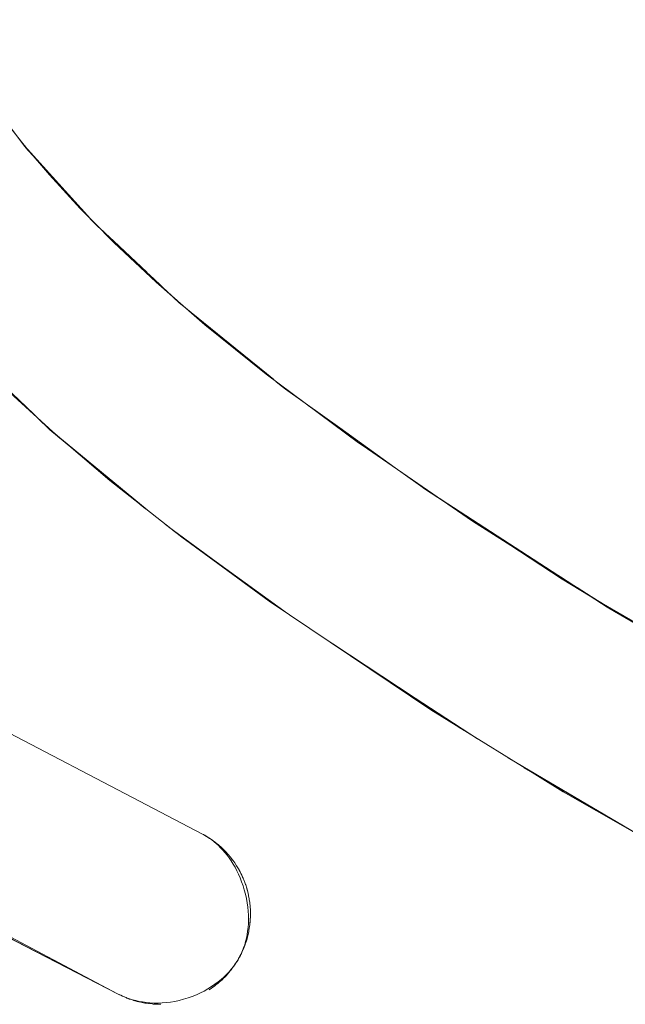
# Model space of a CAD drawing. Units: millimetres. Extents: x -4588 to 4588, y -3800 to 3800.
# Drawn here: x -3089 to -3068, y -177 to -145 of the extents above; entities that cross this region are included whole.
import ezdxf

# ---------------------------------------------------------------- set-up
doc = ezdxf.new("R2010")
doc.units = ezdxf.units.MM
doc.layers.add('None', color=7, linetype='Continuous', lineweight=5)

# ---------------------------------------------------------------- blocks, each defined once
blk = doc.blocks.new('Group')
at = {"layer": 'None', "color": 93, "linetype": 'Continuous', "lineweight": 5, "true_color": 0x66cc66, "transparency": 33554687}
for p, q in [((-3086.53, -150.884), (-3086.219, -151.228)), ((-3084.115, -153.219), (-3083.616, -153.688)), ((-3079.819, -156.817), (-3079.4, -157.118)), ((-3078.994, -157.416), (-3077.952, -158.164)), ((-3087.485, -158.291), (-3087.484, -158.292)), ((-3087.484, -158.292), (-3087.483, -158.293)), ((-3087.483, -158.293), (-3087.482, -158.293)), ((-3087.482, -158.293), (-3087.481, -158.294)), ((-3087.479, -158.296), (-3087.222, -158.509)), ((-3087.182, -158.542), (-3084.341, -160.882)), ((-3077.306, -158.627), (-3077.297, -158.634)), ((-3077.297, -158.634), (-3077.008, -158.842)), ((-3077.004, -158.844), (-3076.112, -159.485)), ((-3077.001, -158.842), (-3077.001, -158.842)), ((-3075.439, -159.953), (-3074.91, -160.329)), ((-3074.811, -160.395), (-3074.417, -160.654)), ((-3084.557, -160.712), (-3084.39, -160.85)), ((-3074.569, -160.55), (-3073.514, -161.233)), ((-3083.735, -161.368), (-3083.583, -161.479)), ((-3073.524, -161.24), (-3073.523, -161.241)), ((-3073.514, -161.233), (-3073.514, -161.233)), ((-3073.513, -161.234), (-3070.576, -163.138)), ((-3069.448, -163.862), (-3068.198, -164.62)), ((-3078.415, -165.174), (-3078.174, -165.333)), ((-3077.546, -165.755), (-3073.379, -168.477)), ((-3077.207, -165.983), (-3073.927, -168.137)), ((-3077.207, -165.983), (-3073.927, -168.137)), ((-3073.871, -168.172), (-3073.818, -168.207)), ((-3071.892, -169.402), (-3071.892, -169.402)), ((-3081.151, -175.463), (-3081.144, -175.446)), ((-3081.205, -175.58), (-3081.194, -175.558)), ((-3081.467, -176.027), (-3081.441, -175.991)), ((-3081.394, -175.92), (-3081.372, -175.885)), ((-3081.326, -175.809), (-3081.308, -175.778)), ((-3081.313, -175.788), (-3081.311, -175.783)), ((-3081.677, -176.29), (-3081.626, -176.231)), ((-3081.594, -176.193), (-3081.545, -176.131)), ((-3085.257, -176.97), (-3085.191, -177.002)), ((-3085.257, -176.97), (-3085.191, -177.002))]:
    blk.add_line(p, q, dxfattribs=at)
at = {"layer": 'None', "color": 93, "linetype": 'Continuous', "lineweight": 5, "true_color": 0x66cc66, "transparency": 33554687, "flags": 128}
for points in [[(-3066.992, -165.293), (-3069.274, -163.965), (-3073.542, -161.254), (-3077.032, -158.86), (-3077.327, -158.657), (-3080.395, -156.379), (-3082.425, -154.743), (-3083.586, -153.729), (-3084.044, -153.329), (-3085.443, -152.013), (-3086.12, -151.328), (-3086.561, -150.882), (-3087.584, -149.77), (-3088.385, -148.826), (-3089.148, -147.85)], [(-3067.143, -172.177), (-3070.532, -170.244), (-3071.89, -169.401), (-3074.931, -167.514), (-3080.287, -163.912), (-3081.992, -162.665), (-3083.187, -161.792), (-3085.579, -159.905), (-3087.473, -158.295), (-3089.151, -156.756)], [(-3089.158, -168.16), (-3084.59, -170.549), (-3082.505, -171.64), (-3082.428, -171.682), (-3082.349, -171.731), (-3082.272, -171.782), (-3082.196, -171.837), (-3082.121, -171.895), (-3082.048, -171.957), (-3081.975, -172.023), (-3081.903, -172.094), (-3081.832, -172.17), (-3081.761, -172.251), (-3081.69, -172.339), (-3081.621, -172.432), (-3081.554, -172.529), (-3081.487, -172.635), (-3081.423, -172.743), (-3081.364, -172.856), (-3081.307, -172.972), (-3081.254, -173.094), (-3081.205, -173.22), (-3081.158, -173.353), (-3081.116, -173.493), (-3081.078, -173.636), (-3081.046, -173.781), (-3081.021, -173.922), (-3081.002, -174.061), (-3080.989, -174.199), (-3080.981, -174.335), (-3080.98, -174.47), (-3080.983, -174.605), (-3080.993, -174.742), (-3081.006, -174.861), (-3081.025, -174.981), (-3081.025, -174.983), (-3081.048, -175.099), (-3081.074, -175.208), (-3081.104, -175.312), (-3081.138, -175.412), (-3081.175, -175.508), (-3081.215, -175.6), (-3081.249, -175.668)], [(-3088.4, -148.806), (-3088.283, -148.96), (-3088.405, -148.809), (-3088.445, -148.765), (-3088.813, -148.279), (-3088.445, -148.765), (-3090.319, -146.267), (-3090.165, -146.492), (-3091.322, -144.617), (-3090.319, -146.267), (-3090.165, -146.492), (-3089.364, -147.551), (-3090.165, -146.492), (-3089.47, -147.404)], [(-3088.121, -149.137), (-3088.283, -148.96), (-3088.11, -149.15), (-3088.283, -148.96), (-3088.405, -148.809), (-3086.132, -151.324), (-3086.226, -151.221), (-3086.132, -151.324), (-3085.989, -151.468), (-3085.881, -151.57)], [(-3088.309, -148.916), (-3087.484, -149.828), (-3086.53, -150.884)], [(-3083.322, -153.96), (-3083.218, -154.057), (-3083.285, -153.999), (-3083.383, -153.906), (-3083.285, -153.999), (-3084.346, -153.002), (-3086.132, -151.324), (-3085.989, -151.468), (-3086.092, -151.356)], [(-3086.018, -151.431), (-3085.448, -151.966), (-3084.347, -153)], [(-3084.347, -153), (-3084.346, -153.002), (-3084.115, -153.219)], [(-3083.616, -153.688), (-3083.579, -153.722), (-3083.381, -153.908)], [(-3080.141, -156.555), (-3083.285, -153.999), (-3083.218, -154.057), (-3083.11, -154.144)], [(-3083.177, -154.086), (-3082.399, -154.718), (-3080.379, -156.362), (-3080.141, -156.555)], [(-3090.584, -155.353), (-3088.104, -157.712), (-3087.565, -158.225), (-3087.485, -158.291)], [(-3090.28, -155.64), (-3088.103, -157.711), (-3087.91, -157.894)], [(-3080.057, -156.63), (-3079.893, -156.763), (-3079.748, -156.874), (-3077.949, -158.166), (-3076.112, -159.485)], [(-3079.959, -156.703), (-3079.748, -156.874), (-3079.893, -156.763)], [(-3087.978, -157.832), (-3087.565, -158.225), (-3084.39, -160.85)], [(-3077.952, -158.164), (-3077.949, -158.166), (-3077.306, -158.627)], [(-3087.145, -158.574), (-3084.566, -160.705), (-3087.145, -158.574)], [(-3075.921, -159.622), (-3075.195, -160.143), (-3075.184, -160.151), (-3069.079, -164.108), (-3070.626, -163.106), (-3069.079, -164.108), (-3068.835, -164.258), (-3065.995, -165.901), (-3068.835, -164.258), (-3065.992, -165.895), (-3064.097, -166.986), (-3060.495, -168.809), (-3064.573, -166.728), (-3064.097, -166.986), (-3064.573, -166.728), (-3065.995, -165.901), (-3069.079, -164.108), (-3068.835, -164.258), (-3070.07, -163.459)], [(-3075.81, -159.698), (-3075.194, -160.141), (-3075.104, -160.205), (-3074.507, -160.592), (-3075.104, -160.205), (-3075.184, -160.151), (-3075.104, -160.205), (-3074.528, -160.577)], [(-3083.735, -161.368), (-3083.583, -161.479), (-3082.047, -162.605), (-3079.996, -164.108)], [(-3073.516, -161.234), (-3073.515, -161.234), (-3073.516, -161.234)], [(-3083.478, -161.562), (-3082.046, -162.602), (-3079.679, -164.321)], [(-3083.468, -161.57), (-3082.047, -162.605), (-3083.468, -161.57)], [(-3072.341, -162.017), (-3070.569, -163.181), (-3069.644, -163.742)], [(-3078.415, -165.174), (-3078.175, -165.333), (-3073.818, -168.207)], [(-3094.463, -172.228), (-3085.319, -176.939), (-3085.217, -176.991), (-3085.124, -177.032), (-3085.028, -177.071), (-3084.929, -177.106), (-3084.826, -177.138), (-3084.72, -177.166), (-3084.608, -177.191), (-3084.49, -177.211), (-3084.367, -177.228), (-3084.248, -177.239), (-3084.113, -177.246), (-3083.979, -177.247), (-3083.844, -177.242), (-3083.707, -177.231), (-3083.568, -177.214), (-3083.426, -177.191), (-3083.28, -177.16), (-3083.13, -177.121), (-3082.983, -177.076), (-3082.842, -177.027), (-3082.706, -176.972), (-3082.574, -176.912), (-3082.447, -176.848), (-3082.324, -176.779), (-3082.204, -176.704), (-3082.09, -176.626), (-3081.983, -176.546), (-3081.882, -176.463), (-3081.789, -176.38), (-3081.703, -176.296), (-3081.623, -176.211), (-3081.549, -176.126), (-3081.48, -176.039), (-3081.416, -175.95), (-3081.357, -175.861), (-3081.372, -175.885)], [(-3103.545, -167.838), (-3097.077, -170.931), (-3095.213, -171.823), (-3090.128, -174.403), (-3085.319, -176.939), (-3090.128, -174.403), (-3097.109, -170.996), (-3100.684, -169.251)], [(-3072.365, -169.106), (-3071.2, -169.795), (-3067.914, -171.737)], [(-3071.827, -169.44), (-3071.206, -169.804), (-3067.917, -171.735), (-3071.206, -169.804), (-3067.747, -171.83), (-3067.881, -171.756), (-3067.747, -171.83), (-3064.785, -173.354), (-3063.368, -174.084)], [(-3090.128, -174.403), (-3095.213, -171.823), (-3085.319, -176.939)], [(-3082.464, -171.663), (-3082.403, -171.698), (-3082.464, -171.663), (-3082.505, -171.64), (-3082.468, -171.66), (-3082.505, -171.64)], [(-3082.468, -171.66), (-3082.464, -171.662), (-3082.428, -171.683), (-3082.366, -171.719), (-3082.352, -171.728), (-3082.349, -171.729), (-3082.271, -171.778), (-3082.266, -171.782), (-3082.243, -171.797), (-3082.194, -171.831), (-3082.169, -171.848), (-3082.137, -171.872), (-3082.113, -171.89), (-3082.075, -171.918), (-3082.036, -171.949), (-3082.034, -171.951), (-3081.983, -171.992), (-3081.959, -172.013), (-3081.935, -172.034), (-3081.895, -172.069), (-3081.883, -172.08), (-3081.839, -172.122), (-3081.81, -172.149), (-3081.807, -172.153), (-3081.747, -172.213), (-3081.731, -172.23), (-3081.728, -172.233), (-3081.66, -172.308), (-3081.655, -172.314), (-3081.649, -172.32), (-3081.58, -172.402), (-3081.576, -172.407), (-3081.574, -172.409), (-3081.508, -172.495), (-3081.503, -172.502), (-3081.497, -172.51), (-3081.436, -172.595), (-3081.435, -172.597), (-3081.423, -172.616), (-3081.371, -172.695), (-3081.368, -172.699), (-3081.356, -172.72), (-3081.353, -172.725), (-3081.311, -172.796), (-3081.292, -172.83), (-3081.288, -172.837), (-3081.254, -172.898), (-3081.232, -172.944), (-3081.227, -172.952), (-3081.202, -173.003), (-3081.175, -173.063), (-3081.172, -173.069), (-3081.156, -173.105), (-3081.123, -173.187), (-3081.122, -173.189), (-3081.111, -173.215), (-3081.077, -173.31), (-3081.074, -173.317), (-3081.071, -173.325), (-3081.037, -173.433), (-3081.036, -173.437), (-3081.031, -173.455), (-3081.004, -173.552), (-3081.003, -173.558), (-3080.994, -173.598), (-3080.977, -173.668), (-3080.974, -173.685), (-3080.963, -173.741), (-3080.955, -173.785), (-3080.951, -173.812), (-3080.94, -173.882), (-3080.937, -173.904), (-3080.933, -173.941), (-3080.924, -174.022), (-3080.924, -174.025), (-3080.921, -174.07), (-3080.916, -174.146), (-3080.915, -174.16), (-3080.914, -174.199), (-3080.912, -174.268), (-3080.913, -174.297), (-3080.913, -174.328), (-3080.914, -174.391), (-3080.916, -174.434), (-3080.918, -174.458), (-3080.921, -174.514), (-3080.926, -174.572), (-3080.928, -174.587), (-3080.933, -174.638), (-3080.943, -174.713), (-3080.943, -174.716), (-3080.95, -174.761), (-3080.963, -174.835), (-3080.964, -174.844), (-3080.972, -174.884), (-3080.976, -174.902), (-3080.991, -174.97), (-3080.998, -175.001), (-3081, -175.011), (-3081.001, -175.012), (-3081.023, -175.096), (-3081.027, -175.113), (-3081.029, -175.118), (-3081.06, -175.22), (-3081.061, -175.221), (-3081.061, -175.223), (-3081.095, -175.32), (-3081.1, -175.334), (-3081.103, -175.342), (-3081.132, -175.416), (-3081.144, -175.446), (-3081.103, -175.342), (-3081.1, -175.334), (-3081.061, -175.223), (-3081.06, -175.22), (-3081.027, -175.113), (-3081.023, -175.096), (-3080.998, -175.001), (-3080.991, -174.97), (-3080.972, -174.884), (-3080.964, -174.844), (-3080.95, -174.761), (-3080.943, -174.716), (-3080.933, -174.638), (-3080.928, -174.587), (-3080.921, -174.514), (-3080.918, -174.458), (-3080.914, -174.391), (-3080.913, -174.328), (-3080.912, -174.268), (-3080.914, -174.199), (-3080.916, -174.146), (-3080.921, -174.07), (-3080.924, -174.025), (-3080.933, -173.941), (-3080.937, -173.904), (-3080.951, -173.812), (-3080.955, -173.785), (-3080.974, -173.685), (-3080.977, -173.668), (-3081.003, -173.558), (-3081.004, -173.552), (-3081.036, -173.437), (-3081.037, -173.433), (-3081.071, -173.325), (-3081.077, -173.31), (-3081.111, -173.215), (-3081.122, -173.189), (-3081.156, -173.105), (-3081.172, -173.069), (-3081.202, -173.003), (-3081.227, -172.952), (-3081.254, -172.898), (-3081.288, -172.837), (-3081.311, -172.796), (-3081.353, -172.725), (-3081.371, -172.695), (-3081.423, -172.616), (-3081.435, -172.597), (-3081.497, -172.51), (-3081.503, -172.502), (-3081.574, -172.409), (-3081.576, -172.407), (-3081.649, -172.32), (-3081.66, -172.308), (-3081.728, -172.233), (-3081.747, -172.213), (-3081.81, -172.149), (-3081.839, -172.122), (-3081.895, -172.069), (-3081.935, -172.034), (-3081.983, -171.992), (-3082.034, -171.951), (-3082.075, -171.918), (-3082.137, -171.872), (-3082.169, -171.848), (-3082.243, -171.797), (-3082.266, -171.782), (-3082.352, -171.728), (-3082.366, -171.719), (-3082.464, -171.662)], [(-3081.325, -175.807), (-3081.263, -175.696), (-3081.248, -175.669), (-3081.205, -175.581), (-3081.194, -175.558), (-3081.151, -175.463), (-3081.144, -175.446)], [(-3081.856, -176.473), (-3081.896, -176.51), (-3081.951, -176.56), (-3081.994, -176.595), (-3082.056, -176.646), (-3082.096, -176.676), (-3082.167, -176.729), (-3082.2, -176.752), (-3082.279, -176.806), (-3082.275, -176.803), (-3082.2, -176.752), (-3082.192, -176.746), (-3082.167, -176.729), (-3082.103, -176.681), (-3082.096, -176.676), (-3082.056, -176.646), (-3082.012, -176.61), (-3081.994, -176.595), (-3081.951, -176.56), (-3081.924, -176.536), (-3081.896, -176.51), (-3081.856, -176.473), (-3081.802, -176.421), (-3081.764, -176.384), (-3081.712, -176.328), (-3081.677, -176.29), (-3081.626, -176.231), (-3081.594, -176.193), (-3081.545, -176.131), (-3081.515, -176.093), (-3081.467, -176.027), (-3081.441, -175.991), (-3081.394, -175.92), (-3081.372, -175.885), (-3081.326, -175.809), (-3081.367, -175.875), (-3081.326, -175.809), (-3081.308, -175.778), (-3081.326, -175.809), (-3081.263, -175.696), (-3081.308, -175.778), (-3081.326, -175.809), (-3081.336, -175.825)], [(-3081.263, -175.696), (-3081.306, -175.774), (-3081.357, -175.861), (-3081.327, -175.809)], [(-3081.308, -175.778), (-3081.306, -175.774), (-3081.259, -175.688), (-3081.248, -175.669)], [(-3081.283, -175.733), (-3081.263, -175.696), (-3081.248, -175.667), (-3081.261, -175.692)], [(-3081.263, -175.696), (-3081.259, -175.688), (-3081.215, -175.6), (-3081.205, -175.58)], [(-3081.263, -175.696), (-3081.259, -175.688), (-3081.263, -175.696), (-3081.259, -175.688)], [(-3081.194, -175.558), (-3081.172, -175.509), (-3081.151, -175.463)], [(-3081.545, -176.131), (-3081.541, -176.126), (-3081.515, -176.093), (-3081.476, -176.039), (-3081.467, -176.027)], [(-3081.441, -175.991), (-3081.415, -175.951), (-3081.395, -175.92)], [(-3081.856, -176.474), (-3081.839, -176.457), (-3081.802, -176.421)], [(-3081.802, -176.421), (-3081.764, -176.384), (-3081.758, -176.377), (-3081.712, -176.328)], [(-3081.712, -176.328), (-3081.681, -176.295), (-3081.677, -176.29)], [(-3081.626, -176.231), (-3081.609, -176.211), (-3081.594, -176.193)], [(-3085.319, -176.939), (-3085.277, -176.96), (-3085.229, -176.985), (-3085.217, -176.991), (-3085.161, -177.017), (-3085.125, -177.033), (-3085.12, -177.035), (-3085.042, -177.068), (-3085.03, -177.073), (-3085.009, -177.082), (-3084.933, -177.11), (-3084.921, -177.114), (-3084.895, -177.124), (-3084.832, -177.144), (-3084.798, -177.155), (-3084.778, -177.162), (-3084.728, -177.176), (-3084.673, -177.191), (-3084.66, -177.195), (-3084.62, -177.204), (-3084.547, -177.221), (-3084.54, -177.223), (-3084.506, -177.229), (-3084.42, -177.246), (-3084.418, -177.246), (-3084.388, -177.251), (-3084.295, -177.265), (-3084.292, -177.265), (-3084.274, -177.267), (-3084.171, -177.278), (-3084.163, -177.279), (-3084.145, -177.28), (-3084.045, -177.286), (-3084.034, -177.287), (-3084.017, -177.287), (-3083.919, -177.289), (-3083.904, -177.289), (-3083.889, -177.289)], [(-3085.229, -176.985), (-3085.161, -177.017), (-3085.12, -177.035), (-3085.042, -177.068), (-3085.009, -177.082), (-3084.921, -177.114), (-3084.895, -177.124), (-3084.798, -177.155), (-3084.778, -177.162), (-3084.673, -177.191), (-3084.66, -177.195), (-3084.547, -177.221), (-3084.54, -177.223), (-3084.42, -177.246), (-3084.418, -177.246), (-3084.295, -177.265), (-3084.292, -177.265), (-3084.171, -177.278), (-3084.163, -177.279), (-3084.045, -177.286), (-3084.034, -177.287), (-3083.919, -177.289), (-3083.904, -177.289), (-3083.889, -177.289)]]:
    blk.add_lwpolyline(points, dxfattribs=at)

msp = doc.modelspace()

# ---------------------------------------------------------------- block references
at = {"layer": 'None', "color": 7, "transparency": 33554687}
msp.add_blockref('Group', (0, 0), dxfattribs=at)

doc.saveas('drawing.dxf')
